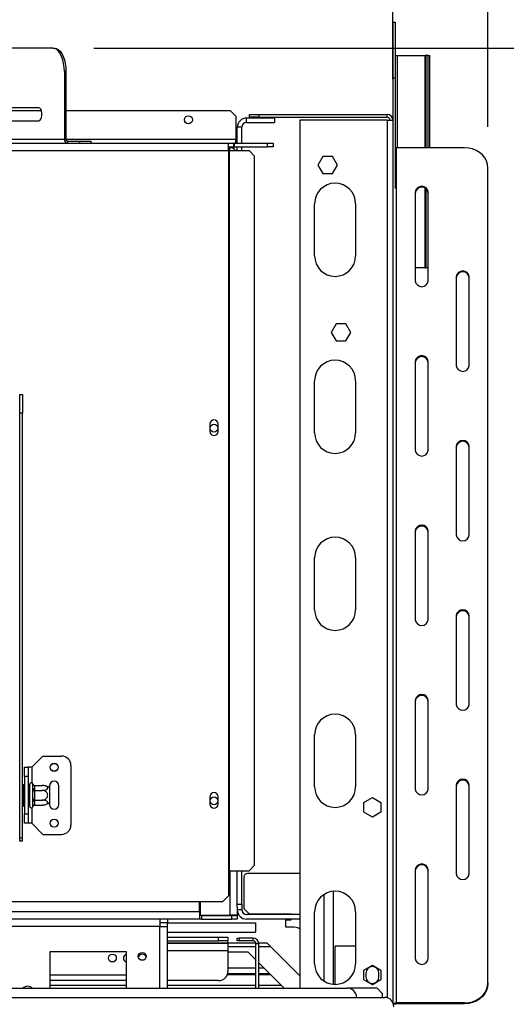
# Model space of a CAD drawing. Units: millimetres. Extents: x 254 to 6026, y 149 to 4442.
# Drawn here: x 2498 to 2759, y 975 to 1503 of the extents above; entities that cross this region are included whole.
import ezdxf

# ---------------------------------------------------------------- set-up
doc = ezdxf.new("R2010")
doc.units = ezdxf.units.MM
doc.header["$LTSCALE"] = 22
doc.layers.add('FORMAT', color=7, linetype='Continuous')
doc.styles.add('SLDTEXTSTYLE0', font='TXT', dxfattribs={"width": 0.75})
doc.dimstyles.new('SLDDIMSTYLE0', dxfattribs={"dimtxt": 77, "dimasz": 72.644, "dimexe": 0, "dimexo": 0.0625, "dimgap": 19.25, "dimtad": 1, "dimdec": 0, "dimrnd": 1e-09, "dimzin": 12, "dimdsep": 46, "dimtxsty": 'SLDTEXTSTYLE0', "dimsah": 1, "dimcen": 0.09, "dimadec": 0, "dimazin": 3, "dimtfac": 1, "dimtdec": 0, "dimtofl": 0, "dimtmove": 0, "dimatfit": 3, "dimfxl": 0, "dimfrac": 2, "dimtolj": 1, "dimtzin": 12, "dimarcsym": 0})
doc.dimstyles.new('SLDDIMSTYLE1', dxfattribs={"dimtxt": 77, "dimasz": 72.644, "dimexe": 0, "dimexo": 0.0625, "dimgap": 19.25, "dimtad": 1, "dimrnd": 1e-09, "dimzin": 12, "dimdsep": 46, "dimtxsty": 'SLDTEXTSTYLE0', "dimsah": 1, "dimcen": 0.09, "dimadec": 0, "dimazin": 3, "dimtfac": 1, "dimtofl": 0, "dimtmove": 0, "dimatfit": 3, "dimfxl": 0, "dimfrac": 2, "dimtolj": 1, "dimtzin": 12, "dimarcsym": 0})
doc.dimstyles.new('SLDDIMSTYLE4', dxfattribs={"dimtxt": 77, "dimasz": 72.644, "dimexe": 0, "dimexo": 0.0625, "dimgap": 19.25, "dimtad": 1, "dimrnd": 1e-09, "dimzin": 12, "dimdsep": 46, "dimtxsty": 'SLDTEXTSTYLE0', "dimsah": 1, "dimcen": 0.09, "dimadec": 0, "dimazin": 3, "dimtfac": 1, "dimtmove": 0, "dimatfit": 0, "dimfxl": 0, "dimfrac": 2, "dimtolj": 1, "dimtzin": 12, "dimarcsym": 0})

# ---------------------------------------------------------------- blocks, each defined once
blk = doc.blocks.new('_D_9')
at = {"layer": 'FORMAT'}
for p, q in [((1646.76, 1229.75), (1646.76, 575.13)), ((2748.76, 964.62), (2748.76, 575.13)), ((2019.58, 871.64), (1996.12, 871.64)), ((1996.12, 871.64), (1996.12, 712.33)), ((2256.16, 871.64), (2279.62, 871.64)), ((2279.62, 871.64), (2279.62, 712.33)), ((2215.84, 853.59), (2141.92, 730.39)), ((1996.12, 712.33), (2019.58, 712.33)), ((2279.62, 712.33), (2256.16, 712.33)), ((2748.76, 597.13), (1646.76, 597.13))]:
    blk.add_line(p, q, dxfattribs=at)
for points in [[(1646.76, 597.13), (1719.4, 585.95), (1719.4, 608.3)], [(2748.76, 597.13), (2676.11, 608.3), (2676.11, 585.95)]]:
    blk.add_solid(points, dxfattribs=at)
at = {"layer": 'FORMAT', "attachment_point": 1, "style": 'SLDTEXTSTYLE0'}
for s, insert, char_height in [('3', (2133.37, 871.39), 61.6), ('43', (2019.58, 836.12), 77), ('"', (2224.4, 836.12), 77), ('8', (2178.88, 791.74), 61.6), ('1102', (2024.08, 696.39), 77)]:
    blk.add_mtext(s, dxfattribs=dict(at, insert=insert, char_height=char_height))
blk = doc.blocks.new('_D_10')
at = {"layer": 'FORMAT'}
for p, q in [((2476.31, 1769.59), (2452.85, 1769.59)), ((2452.85, 1769.59), (2452.85, 1647.35)), ((2564.97, 1769.59), (2588.43, 1769.59)), ((2588.43, 1769.59), (2588.43, 1647.35)), ((2452.85, 1647.35), (2476.31, 1647.35)), ((2588.43, 1647.35), (2564.97, 1647.35)), ((2697.76, 1471.65), (2697.76, 1554.14)), ((2748.76, 1445.96), (2748.76, 1554.14)), ((2697.76, 1532.14), (2400.94, 1532.14)), ((2748.76, 1532.14), (2697.76, 1532.14)), ((2748.76, 1532.14), (2888.46, 1532.14))]:
    blk.add_line(p, q, dxfattribs=at)
for points in [[(2697.76, 1532.14), (2625.11, 1543.32), (2625.11, 1520.97)], [(2748.76, 1532.14), (2821.4, 1520.97), (2821.4, 1543.32)]]:
    blk.add_solid(points, dxfattribs=at)
at = {"layer": 'FORMAT', "char_height": 77, "attachment_point": 1, "style": 'SLDTEXTSTYLE0'}
for s, insert in [('2"', (2476.31, 1746.61)), ('51', (2463.74, 1631.4))]:
    blk.add_mtext(s, dxfattribs=dict(at, insert=insert))
blk = doc.blocks.new('_D_11')
at = {"layer": 'FORMAT'}
for p, q in [((2537.21, 1488.25), (3122.76, 1488.25)), ((3100.76, 1488.25), (3100.76, 922.75)), ((2826.25, 1330.7), (2826.25, 1354.16)), ((2826.25, 1354.16), (2985.55, 1354.16)), ((2985.55, 1354.16), (2985.55, 1330.7)), ((2844.3, 1290.38), (2967.5, 1216.46)), ((2826.25, 1094.11), (2826.25, 1070.65)), ((2985.55, 1070.65), (2985.55, 1094.11)), ((2826.25, 1070.65), (2985.55, 1070.65)), ((2638.16, 922.75), (3122.76, 922.75))]:
    blk.add_line(p, q, dxfattribs=at)
for points in [[(3100.76, 1488.25), (3089.58, 1415.6), (3111.93, 1415.6)], [(3100.76, 922.75), (3111.93, 995.39), (3089.58, 995.39)]]:
    blk.add_solid(points, dxfattribs=at)
at = {"layer": 'FORMAT', "attachment_point": 1, "rotation": 90, "style": 'SLDTEXTSTYLE0'}
for s, insert, char_height in [('"', (2861.77, 1298.93), 77), ('4', (2906.15, 1253.42), 61.6), ('566', (3001.5, 1127.06), 77), ('1', (2826.49, 1207.9), 61.6), ('22', (2861.77, 1094.11), 77)]:
    blk.add_mtext(s, dxfattribs=dict(at, insert=insert, char_height=char_height))

msp = doc.modelspace()

# ---------------------------------------------------------------- linework, layer by layer
at = {"color": 7, "linetype": 'Continuous', "lineweight": 25}
for p, q in [((2697.758, 1502.247), (2698.958, 1502.247)), ((2697.758, 1502.247), (2697.758, 1472.247)), ((2698.958, 1502.247), (2698.958, 1472.247)), ((2515.211, 1488.247), (2262.711, 1488.247)), ((2515.211, 1488.247), (2516.077, 1488.247)), ((2698.958, 1484.247), (2700.158, 1484.247)), ((2700.158, 1484.247), (2715.139, 1484.247)), ((2715.517, 1484.247), (2715.139, 1484.247)), ((2715.517, 1434.788), (2715.517, 1484.247)), ((2716.712, 1484.247), (2715.517, 1484.247)), ((2716.712, 1434.788), (2716.712, 1484.247)), ((2716.712, 1484.247), (2717.53, 1484.247)), ((2717.53, 1484.247), (2717.539, 1484.247)), ((2717.539, 1434.788), (2717.539, 1484.247)), ((2521.461, 1475.747), (2521.461, 1439.247)), ((2522.327, 1475.747), (2521.461, 1475.747)), ((2522.327, 1475.747), (2522.327, 1439.247)), ((2697.758, 1472.247), (2698.958, 1472.247)), ((2697.758, 1472.247), (2697.758, 1449.647)), ((2698.958, 1472.247), (2698.958, 1412.953)), ((2479.641, 1454.747), (2509.147, 1454.747)), ((2507.711, 1456.247), (2480.211, 1456.247)), ((2522.327, 1454.747), (2610.508, 1454.747)), ((2613.508, 1451.747), (2610.508, 1454.747)), ((2480.211, 1449.247), (2507.711, 1449.247)), ((2613.508, 1451.747), (2613.508, 1439.247)), ((2619.258, 1448.247), (2619.258, 1450.747)), ((2619.258, 1450.747), (2634.258, 1450.747)), ((2619.258, 1448.247), (2634.258, 1448.247)), ((2620.758, 1451.147), (2620.758, 1452.647)), ((2620.758, 1452.647), (2625.758, 1452.647)), ((2625.758, 1451.147), (2620.758, 1451.147)), ((2625.758, 1452.647), (2625.758, 1451.147)), ((2625.758, 1452.647), (2694.758, 1452.647)), ((2625.758, 1451.147), (2694.758, 1451.147)), ((2634.258, 1450.747), (2634.258, 1448.247)), ((2647.758, 1449.647), (2647.758, 983.747)), ((2694.758, 1449.647), (2647.758, 1449.647)), ((2694.758, 1451.147), (2694.758, 1452.647)), ((2694.758, 1449.647), (2697.758, 1449.647)), ((2697.758, 1449.647), (2697.758, 975.926)), ((2616.758, 1445.747), (2614.258, 1445.747)), ((2614.258, 1437.247), (2614.258, 1445.747)), ((2616.758, 1437.247), (2616.758, 1445.747)), ((2521.461, 1439.247), (2256.461, 1439.247)), ((2521.461, 1439.247), (2522.327, 1439.247)), ((2523.193, 1438.247), (2523.193, 1437.247)), ((2523.193, 1438.247), (2529.688, 1438.247)), ((2529.688, 1437.247), (2529.688, 1438.247)), ((2529.688, 1438.247), (2535.938, 1438.247)), ((2535.938, 1437.247), (2535.938, 1438.247)), ((2613.508, 1437.247), (2613.508, 1439.247)), ((2176.508, 1437.247), (2609.508, 1437.247)), ((2176.508, 1433.247), (2609.508, 1433.247)), ((2609.508, 1433.247), (2609.508, 1437.247)), ((2609.508, 1437.247), (2612.308, 1437.247)), ((2609.508, 1435.247), (2612.308, 1435.247)), ((2609.508, 1434.747), (2610.258, 1434.747)), ((2609.508, 1433.247), (2609.508, 1046.747)), ((2609.508, 1433.247), (2609.926, 1433.247)), ((2609.926, 1433.247), (2609.926, 1046.747)), ((2609.926, 1433.247), (2620.57, 1433.247)), ((2612.258, 1434.747), (2610.258, 1434.747)), ((2612.258, 1435.247), (2612.258, 1434.747)), ((2612.308, 1437.247), (2612.308, 1435.247)), ((2612.508, 1437.247), (2612.308, 1437.247)), ((2612.508, 1435.247), (2612.308, 1435.247)), ((2612.508, 1437.247), (2612.508, 1435.247)), ((2612.508, 1437.247), (2630.508, 1437.247)), ((2612.508, 1435.247), (2630.508, 1435.247)), ((2614.258, 1433.247), (2614.258, 1435.247)), ((2616.758, 1433.247), (2616.758, 1435.247)), ((2623.554, 1430.247), (2620.57, 1433.247)), ((2630.508, 1435.247), (2630.508, 1437.247)), ((2630.508, 1437.247), (2633.508, 1437.247)), ((2633.508, 1435.247), (2630.508, 1435.247)), ((2633.508, 1437.247), (2633.508, 1435.247)), ((2699.758, 975.794), (2699.758, 1434.788)), ((2736.258, 1434.788), (2699.758, 1434.788)), ((2623.554, 1049.747), (2623.554, 1430.247)), ((2660.131, 1429.997), (2657.504, 1425.447)), ((2665.385, 1429.997), (2660.131, 1429.997)), ((2668.012, 1425.447), (2665.385, 1429.997)), ((2657.504, 1425.447), (2660.131, 1420.897)), ((2665.385, 1420.897), (2668.012, 1425.447)), ((2748.758, 986.62), (2748.758, 1423.962)), ((2660.131, 1420.897), (2665.385, 1420.897)), ((2709.758, 1410.972), (2709.758, 1363.341)), ((2715.517, 1370.247), (2715.517, 1412.787)), ((2716.758, 1363.341), (2716.758, 1410.972)), ((2716.712, 1370.247), (2716.712, 1410.961)), ((2655.758, 1376.747), (2655.758, 1404.747)), ((2677.758, 1404.747), (2677.758, 1376.747)), ((2715.139, 1370.247), (2709.758, 1370.247)), ((2715.139, 1370.247), (2715.517, 1370.247)), ((2716.712, 1370.247), (2715.517, 1370.247)), ((2716.758, 1370.247), (2716.712, 1370.247)), ((2731.758, 1365.506), (2731.758, 1317.874)), ((2738.758, 1317.874), (2738.758, 1365.506)), ((2667.331, 1340.197), (2664.704, 1335.647)), ((2672.585, 1340.197), (2667.331, 1340.197)), ((2675.212, 1335.647), (2672.585, 1340.197)), ((2664.704, 1335.647), (2667.331, 1331.097)), ((2672.585, 1331.097), (2675.212, 1335.647)), ((2667.331, 1331.097), (2672.585, 1331.097)), ((2709.758, 1320.039), (2709.758, 1272.408)), ((2716.758, 1272.408), (2716.758, 1320.039)), ((2655.758, 1281.747), (2655.758, 1309.747)), ((2677.758, 1309.747), (2677.758, 1281.747)), ((2497.508, 1302.247), (2499.008, 1302.247)), ((2497.508, 1292.247), (2497.508, 1302.247)), ((2499.008, 1302.247), (2499.008, 1292.247)), ((2497.508, 1064.355), (2497.508, 1292.247)), ((2499.008, 1292.247), (2497.508, 1292.247)), ((2499.008, 1064.355), (2499.008, 1292.247)), ((2599.558, 1286.477), (2599.558, 1282.477)), ((2603.958, 1282.477), (2603.958, 1286.477)), ((2731.758, 1274.573), (2731.758, 1226.942)), ((2738.758, 1226.942), (2738.758, 1274.573)), ((2709.758, 1229.107), (2709.758, 1181.475)), ((2716.758, 1181.475), (2716.758, 1229.107)), ((2655.758, 1186.747), (2655.758, 1214.747)), ((2677.758, 1214.747), (2677.758, 1186.747)), ((2731.758, 1183.64), (2731.758, 1136.009)), ((2738.758, 1136.009), (2738.758, 1183.64)), ((2709.758, 1138.174), (2709.758, 1090.543)), ((2716.758, 1090.543), (2716.758, 1138.174)), ((2655.758, 1091.747), (2655.758, 1119.747)), ((2677.758, 1119.747), (2677.758, 1091.747)), ((2504.008, 1102.247), (2510.008, 1108.247)), ((2510.008, 1108.247), (2520.008, 1108.247)), ((2500.008, 1102.247), (2502.008, 1102.247)), ((2500.008, 1097.247), (2500.008, 1102.247)), ((2502.008, 1102.247), (2502.008, 1097.247)), ((2504.008, 1102.247), (2502.008, 1102.247)), ((2525.008, 1103.247), (2525.008, 1071.247)), ((2502.008, 1097.247), (2500.008, 1097.247)), ((2500.008, 1097.247), (2500.008, 1077.247)), ((2502.008, 1097.247), (2502.008, 1077.247)), ((2499.508, 1093.02), (2500.008, 1093.02)), ((2499.508, 1090.133), (2499.508, 1093.02)), ((2499.508, 1084.36), (2499.508, 1090.133)), ((2499.508, 1090.133), (2500.008, 1090.133)), ((2502.008, 1092.501), (2502.908, 1092.501)), ((2502.008, 1089.874), (2502.908, 1089.874)), ((2503.008, 1092.616), (2502.908, 1092.501)), ((2502.908, 1089.874), (2502.908, 1092.501)), ((2502.908, 1089.874), (2503.008, 1089.931)), ((2502.908, 1084.62), (2502.908, 1089.874)), ((2503.008, 1081.247), (2503.008, 1093.247)), ((2504.508, 1093.193), (2504.487, 1093.422)), ((2504.487, 1090.334), (2504.508, 1090.913)), ((2504.508, 1089.527), (2504.487, 1090.334)), ((2504.508, 1090.913), (2504.508, 1093.193)), ((2504.508, 1084.967), (2504.508, 1089.527)), ((2505.508, 1089.527), (2504.508, 1089.527)), ((2505.502, 1092.501), (2505.508, 1092.327)), ((2505.502, 1092.501), (2509.608, 1092.501)), ((2505.508, 1090.047), (2505.502, 1089.874)), ((2505.502, 1089.874), (2505.508, 1089.527)), ((2505.502, 1089.874), (2509.608, 1089.874)), ((2505.508, 1092.327), (2505.508, 1090.047)), ((2505.508, 1089.527), (2505.508, 1084.967)), ((2513.508, 1092.247), (2513.508, 1091.187)), ((2513.508, 1091.187), (2513.508, 1083.306)), ((2518.508, 1082.247), (2518.508, 1092.247)), ((2731.758, 1092.708), (2731.758, 1045.076)), ((2738.758, 1045.076), (2738.758, 1092.708)), ((2499.508, 1084.36), (2500.008, 1084.36)), ((2499.508, 1081.473), (2499.508, 1084.36)), ((2502.008, 1084.62), (2502.908, 1084.62)), ((2502.908, 1084.62), (2503.008, 1084.562)), ((2502.908, 1081.993), (2502.908, 1084.62)), ((2504.487, 1084.159), (2504.508, 1084.967)), ((2504.508, 1083.58), (2504.487, 1084.159)), ((2505.508, 1084.967), (2504.508, 1084.967)), ((2504.508, 1081.3), (2504.508, 1083.58)), ((2505.508, 1084.967), (2505.502, 1084.62)), ((2505.502, 1084.62), (2509.608, 1084.62)), ((2505.502, 1084.62), (2505.508, 1084.446)), ((2505.508, 1084.446), (2505.508, 1082.166)), ((2599.558, 1086.477), (2599.558, 1082.477)), ((2603.958, 1082.477), (2603.958, 1086.477)), ((2682.208, 1083.374), (2686.758, 1086.001)), ((2682.208, 1078.12), (2682.208, 1083.374)), ((2686.758, 1086.001), (2691.308, 1083.374)), ((2691.308, 1083.374), (2691.308, 1078.12)), ((2499.508, 1081.473), (2500.008, 1081.473)), ((2502.008, 1081.993), (2502.908, 1081.993)), ((2502.908, 1081.993), (2503.008, 1081.877)), ((2504.487, 1081.072), (2504.508, 1081.3)), ((2505.508, 1082.166), (2505.502, 1081.993)), ((2505.502, 1081.993), (2509.608, 1081.993)), ((2513.508, 1083.306), (2513.508, 1082.247)), ((2686.758, 1075.493), (2682.208, 1078.12)), ((2691.308, 1078.12), (2686.758, 1075.493)), ((2500.008, 1077.247), (2502.008, 1077.247)), ((2500.008, 1072.247), (2500.008, 1077.247)), ((2502.008, 1077.247), (2502.008, 1072.247)), ((2502.008, 1072.247), (2500.008, 1072.247)), ((2504.008, 1072.247), (2502.008, 1072.247)), ((2504.008, 1072.247), (2510.008, 1066.247)), ((2497.508, 1064.355), (2499.008, 1064.355)), ((2497.508, 1062.608), (2497.508, 1064.355)), ((2499.008, 1062.608), (2497.508, 1062.608)), ((2499.008, 1062.608), (2499.008, 1064.355)), ((2510.008, 1066.247), (2520.008, 1066.247)), ((2609.508, 1046.747), (2609.926, 1046.747)), ((2609.508, 1046.747), (2609.508, 1033.247)), ((2609.926, 1046.747), (2620.57, 1046.747)), ((2614.258, 1028.747), (2614.258, 1046.747)), ((2616.758, 1028.747), (2616.758, 1046.747)), ((2620.57, 1046.747), (2623.554, 1049.747)), ((2709.758, 1047.241), (2709.758, 999.61)), ((2716.758, 999.61), (2716.758, 1047.241)), ((2617.758, 1043.244), (2617.758, 1026.467)), ((2647.758, 1045.244), (2619.758, 1045.244)), ((2606.508, 1030.247), (2609.508, 1033.247)), ((2665.758, 1035.701), (2665.758, 985.792)), ((2179.508, 1030.247), (2606.508, 1030.247)), ((2594.058, 1024.747), (2594.058, 1030.247)), ((2594.258, 1030.247), (2594.258, 1022.847)), ((2614.258, 1028.747), (2616.758, 1028.747)), ((2614.258, 1027.247), (2614.258, 1028.747)), ((2614.258, 1027.247), (2614.258, 1022.847)), ((2616.758, 1025.747), (2614.258, 1025.747)), ((2616.758, 1028.747), (2616.758, 1025.747)), ((2617.758, 1026.467), (2620.758, 1023.467)), ((2572.758, 1020.747), (2294.258, 1020.747)), ((2572.758, 1020.747), (2572.758, 1016.747)), ((2576.758, 1020.747), (2572.758, 1020.747)), ((2576.758, 1020.747), (2576.758, 1018.747)), ((2594.058, 1020.747), (2576.758, 1020.747)), ((2594.058, 1024.747), (2594.058, 1020.747)), ((2595.058, 1022.747), (2594.058, 1022.747)), ((2595.058, 1020.747), (2594.058, 1020.747)), ((2594.258, 1022.847), (2610.258, 1022.847)), ((2595.058, 1022.747), (2595.058, 1020.747)), ((2595.058, 1022.747), (2611.258, 1022.747)), ((2595.058, 1020.747), (2611.258, 1020.747)), ((2614.258, 1022.847), (2610.258, 1022.847)), ((2611.258, 1020.747), (2611.258, 1022.747)), ((2611.258, 1022.747), (2614.258, 1022.747)), ((2614.258, 1020.747), (2611.258, 1020.747)), ((2613.511, 1022.86), (2614.258, 1022.747)), ((2613.794, 1022.817), (2614.258, 1022.817)), ((2614.258, 1022.847), (2614.258, 1022.817)), ((2614.258, 1022.747), (2614.258, 1020.747)), ((2647.758, 1023.247), (2619.258, 1023.247)), ((2647.758, 1020.747), (2619.258, 1020.747)), ((2643.258, 1023.467), (2620.758, 1023.467)), ((2640.258, 1016.467), (2640.258, 1020.467)), ((2640.258, 1020.467), (2643.258, 1020.467)), ((2643.258, 1023.247), (2643.258, 1023.467)), ((2643.258, 1020.467), (2643.258, 1020.747)), ((2655.758, 996.747), (2655.758, 1024.747)), ((2677.758, 1024.747), (2677.758, 996.747)), ((2572.758, 1016.747), (2294.258, 1016.747)), ((2576.758, 1018.747), (2572.758, 1018.747)), ((2572.758, 1016.747), (2576.758, 1016.747)), ((2576.758, 1016.747), (2576.758, 1018.747)), ((2576.758, 1018.747), (2624.008, 1018.747)), ((2576.758, 983.747), (2576.758, 1016.747)), ((2624.008, 1018.747), (2624.008, 1013.747)), ((2643.758, 1016.467), (2640.258, 1016.467)), ((2576.758, 1013.747), (2624.008, 1013.747)), ((2576.758, 1011.047), (2604.258, 1011.047)), ((2604.258, 1009.047), (2604.258, 1011.047)), ((2604.258, 1011.047), (2609.258, 1011.047)), ((2609.258, 1011.047), (2609.258, 1009.047)), ((2614.258, 1009.047), (2614.258, 1010.547)), ((2614.258, 1010.547), (2615.258, 1010.547)), ((2615.258, 1010.547), (2615.258, 1009.047)), ((2622.758, 1010.547), (2615.258, 1010.547)), ((2622.758, 1009.047), (2622.758, 1010.547)), ((2576.758, 1009.047), (2604.258, 1009.047)), ((2576.758, 1008.047), (2624.172, 1008.047)), ((2609.258, 1007.747), (2576.758, 1007.747)), ((2609.258, 1009.047), (2604.258, 1009.047)), ((2609.258, 1008.047), (2609.258, 1009.047)), ((2609.258, 1007.747), (2609.258, 1003.747)), ((2615.258, 1009.047), (2614.258, 1009.047)), ((2622.758, 1009.047), (2615.258, 1009.047)), ((2625.758, 1007.547), (2624.258, 1007.547)), ((2624.258, 983.747), (2624.258, 1007.547)), ((2625.716, 1008.047), (2630.058, 1008.047)), ((2625.758, 983.747), (2625.758, 1007.547)), ((2630.058, 1008.047), (2632.058, 1006.047)), ((2632.058, 1006.047), (2647.758, 990.347)), ((2666.758, 985.747), (2666.758, 1006.247)), ((2677.758, 1006.247), (2666.758, 1006.247)), ((2513.758, 1003.247), (2513.758, 983.747)), ((2554.758, 1003.247), (2513.758, 1003.247)), ((2554.758, 983.747), (2554.758, 1003.247)), ((2609.258, 1003.747), (2609.258, 992.747)), ((2620.058, 1003.047), (2609.258, 1003.047)), ((2624.258, 998.847), (2620.058, 1003.047)), ((2609.258, 994.646), (2624.258, 994.646)), ((2639.358, 983.747), (2625.758, 997.347)), ((2625.758, 994.646), (2628.459, 994.646)), ((2682.208, 993.374), (2686.758, 996.001)), ((2686.758, 996.001), (2691.308, 993.374)), ((2554.758, 990.747), (2513.758, 990.747)), ((2624.258, 990.851), (2608.885, 990.851)), ((2609.137, 991.654), (2624.258, 991.654)), ((2625.758, 991.654), (2631.451, 991.654)), ((2632.254, 990.851), (2625.758, 990.851)), ((2682.208, 988.12), (2682.208, 993.374)), ((2683.258, 991.747), (2683.258, 989.747)), ((2690.258, 989.747), (2690.258, 991.747)), ((2691.308, 993.374), (2691.308, 988.12)), ((1838.758, 983.747), (2673.258, 983.747)), ((2554.758, 987.747), (2513.758, 987.747)), ((2513.758, 985.247), (2554.758, 985.247)), ((2604.258, 987.747), (2576.758, 987.747)), ((2576.758, 985.247), (2624.258, 985.247)), ((2625.758, 985.247), (2637.858, 985.247)), ((2689.258, 983.747), (2673.258, 983.747)), ((2686.758, 985.493), (2682.208, 988.12)), ((2691.308, 988.12), (2686.758, 985.493)), ((2686.758, 985.493), (2686.758, 986.047)), ((2686.758, 986.047), (2687.717, 986.047)), ((2692.258, 980.747), (2689.258, 983.747)), ((2748.758, 986.62), (2748.758, 986.12)), ((600.258, 978.747), (2693.258, 978.747)), ((2692.258, 978.747), (2692.258, 980.747)), ((2736.258, 975.794), (2699.758, 975.794)), ((2699.758, 975.794), (2699.758, 975.294)), ((2736.258, 975.294), (2699.758, 975.294)), ((2736.258, 975.294), (2736.258, 975.794))]:
    msp.add_line(p, q, dxfattribs=at)
at = {"color": 8, "linetype": 'Continuous', "lineweight": 25}
for p, q in [((2700.158, 1434.788), (2700.158, 1484.247)), ((2715.139, 1434.788), (2715.139, 1484.247)), ((2717.53, 1434.788), (2717.53, 1484.247)), ((2694.758, 1449.647), (2694.758, 978.516)), ((2613.508, 1439.247), (2522.327, 1439.247)), ((2610.258, 1433.247), (2610.258, 1434.747)), ((2715.139, 1370.247), (2715.139, 1413.028)), ((2504.008, 1102.247), (2504.008, 1093.954)), ((2504.008, 1080.54), (2504.008, 1072.247)), ((2610.258, 1046.747), (2610.258, 1022.847)), ((2660.758, 1033.966), (2660.758, 987.527)), ((2594.058, 1024.747), (1838.758, 1024.747)), ((2594.058, 1024.747), (2594.258, 1024.747)), ((2572.758, 983.747), (2572.758, 1016.747)), ((2609.258, 1006.047), (2624.258, 1006.047)), ((2625.758, 1006.047), (2632.058, 1006.047)), ((2609.258, 1003.747), (2576.758, 1003.747))]:
    msp.add_line(p, q, dxfattribs=at)
at = {"color": 7, "linetype": 'Continuous', "lineweight": 25, "flags": 128}
for points in [[(2521.461, 1475.747), (2521.366, 1477.917), (2521.084, 1480.022), (2520.623, 1481.997), (2519.998, 1483.782), (2519.228, 1485.322), (2518.336, 1486.572), (2517.348, 1487.493), (2516.296, 1488.057), (2515.211, 1488.247)], [(2516.077, 1488.247), (2517.162, 1488.057), (2518.214, 1487.493), (2519.202, 1486.572), (2520.094, 1485.322), (2520.864, 1483.782), (2521.489, 1481.997), (2521.95, 1480.022), (2522.232, 1477.917), (2522.327, 1475.747)], [(2507.711, 1449.247), (2508.309, 1449.458), (2508.836, 1450.066), (2509.226, 1450.997), (2509.434, 1452.139), (2509.434, 1453.355), (2509.226, 1454.497), (2508.836, 1455.428), (2508.309, 1456.036), (2507.711, 1456.247)], [(2748.758, 1423.962), (2748.568, 1425.842), (2748.004, 1427.665), (2747.083, 1429.375), (2745.834, 1430.921), (2744.293, 1432.255), (2742.508, 1433.337), (2740.533, 1434.135), (2738.429, 1434.623), (2736.258, 1434.788)], [(2736.258, 975.794), (2738.429, 975.959), (2740.533, 976.447), (2742.508, 977.245), (2744.293, 978.327), (2745.834, 979.661), (2747.083, 981.207), (2748.004, 982.917), (2748.568, 984.74), (2748.758, 986.62)], [(2748.758, 986.12), (2748.568, 984.24), (2748.004, 982.417), (2747.083, 980.707), (2745.834, 979.161), (2744.293, 977.827), (2742.508, 976.745), (2740.533, 975.947), (2738.429, 975.459), (2736.258, 975.294)], [(2699.758, 975.294), (2699.563, 975.285), (2699.375, 975.256), (2699.203, 975.21), (2699.051, 975.148), (2698.927, 975.072), (2698.834, 974.986), (2698.777, 974.892), (2698.758, 974.794)]]:
    msp.add_lwpolyline(points, dxfattribs=at)
at = {"color": 7, "linetype": 'Continuous', "lineweight": 25}
for centre, radius in [((2588.008, 1449.747), 2.15), ((2601.758, 1284.247), 2.1), ((2516.008, 1102.247), 2.2), ((2516.008, 1102.247), 2.1), ((2601.758, 1084.247), 2.1), ((2516.008, 1072.247), 2.2), ((2516.008, 1072.247), 2.1), ((2547.258, 999.847), 2.1), ((2563.258, 1000.747), 2.1)]:
    msp.add_circle(centre, radius, dxfattribs=at)
for centre, radius, start, end in [((2619.258, 1445.747), 5, 90, 180), ((2619.258, 1445.747), 2.5, 90, 180), ((2694.758, 1449.647), 3, 0, 90), ((2694.758, 1449.647), 1.5, 0, 90), ((2523.337, 1439.122), 1.881, 176.18874, 265.59805), ((2523.265, 1439.184), 0.94, 176.18874, 265.59805), ((2610.258, 1430.747), 4, 38.68219, 90), ((2699.742, 1431.068), 3.72, 89.75055, 102.16465), ((2666.758, 1404.747), 11, 0, 180), ((2713.258, 1410.59), 3.521, 6.23392, 173.76608), ((2713.258, 1410.09), 3.521, 6.23392, 173.76608), ((2666.758, 1376.747), 11, 180, 0), ((2735.258, 1365.123), 3.521, 6.23392, 173.76608), ((2735.258, 1364.623), 3.521, 6.23392, 173.76608), ((2713.258, 1363.723), 3.521, 186.23392, 353.76608), ((2713.258, 1319.657), 3.521, 6.23392, 173.76608), ((2713.258, 1319.157), 3.521, 6.23392, 173.76608), ((2666.758, 1309.747), 11, 0, 180), ((2735.258, 1318.257), 3.521, 186.23392, 353.76608), ((2601.758, 1286.477), 2.2, 0, 180), ((2601.758, 1282.477), 2.2, 180, 0), ((2666.758, 1281.747), 11, 180, 0), ((2735.258, 1274.191), 3.521, 6.23392, 173.76608), ((2735.258, 1273.691), 3.521, 6.23392, 173.76608), ((2713.258, 1272.79), 3.521, 186.23392, 353.76608), ((2713.258, 1228.724), 3.521, 6.23392, 173.76608), ((2713.258, 1228.224), 3.521, 6.23392, 173.76608), ((2735.258, 1227.324), 3.521, 186.23392, 353.76608), ((2666.758, 1214.747), 11, 0, 180), ((2666.758, 1186.747), 11, 180, 0), ((2735.258, 1183.258), 3.521, 6.23392, 173.76608), ((2735.258, 1182.758), 3.521, 6.23392, 173.76608), ((2713.258, 1181.858), 3.521, 186.23392, 353.76608), ((2713.258, 1137.792), 3.521, 6.23392, 173.76608), ((2713.258, 1137.292), 3.521, 6.23392, 173.76608), ((2735.258, 1136.391), 3.521, 186.23392, 353.76608), ((2666.758, 1119.747), 11, 0, 180), ((2520.008, 1103.247), 5, 0, 90), ((2503.758, 1093.247), 0.75, 13.50512, 180), ((2516.008, 1092.247), 2.5, 360, 180), ((2735.258, 1092.325), 3.521, 6.23392, 173.76608), ((2735.258, 1091.825), 3.521, 6.23392, 173.76608), ((2505.446, 1093.265), 0.94, 184.40195, 273.81126), ((2505.446, 1090.985), 0.94, 184.40195, 273.81126), ((2509.608, 1086.054), 6.447, 85.09511, 85.55642), ((2509.608, 1086.054), 6.447, 52.77422, 85.09511), ((2601.758, 1086.477), 2.2, 0, 180), ((2666.758, 1091.747), 11, 180, 0), ((2713.258, 1090.925), 3.521, 186.23392, 353.76608), ((2505.446, 1083.508), 0.94, 86.18874, 175.59805), ((2503.758, 1081.247), 0.75, 180, 346.48705), ((2505.446, 1081.228), 0.94, 86.18874, 175.59805), ((2509.608, 1088.44), 6.447, 273.41047, 274.84828), ((2509.608, 1088.44), 6.447, 274.84828, 307.22578), ((2516.008, 1082.247), 2.5, 180, 360), ((2601.758, 1082.477), 2.2, 180, 0), ((2520.008, 1071.247), 5, 270, 0), ((2713.258, 1046.859), 3.521, 6.23392, 173.76608), ((2713.258, 1046.359), 3.521, 6.23392, 173.76608), ((2619.758, 1043.244), 2, 90, 180), ((2735.258, 1045.459), 3.521, 186.23392, 353.76608), ((2666.758, 1024.747), 11, 0, 180), ((2619.258, 1025.747), 5, 180, 270), ((2619.258, 1025.747), 2.5, 180, 270), ((2643.758, 1006.467), 10, 66.42182, 90), ((2622.758, 1007.547), 3, 0, 90), ((2622.758, 1007.547), 1.5, 0, 90), ((2555.258, 999.847), 2.1, 103.77415, 256.22585), ((2563.258, 999.847), 2.1, 14.70903, 167.25337), ((2713.258, 999.992), 3.521, 186.23392, 353.76608), ((2666.758, 996.747), 11, 180, 0), ((2686.758, 991.747), 3.5, 0, 180), ((2604.258, 992.747), 5, 270, 0), ((2686.758, 989.747), 3.5, 180, 0), ((2501.758, 981.247), 3.5, 44.61808, 135.38192), ((2673.258, 978.747), 5, 0, 90), ((2693.258, 973.747), 5, 0, 90), ((2699.589, 973.138), 2.661, 86.34735, 126.23083)]:
    msp.add_arc(centre, radius, start, end, dxfattribs=at)
for points, knots in [([(2504.487, 1093.422), (2504.488, 1093.42), (2504.499, 1093.374), (2504.549, 1093.205), (2504.678, 1092.948), (2504.914, 1092.698), (2505.193, 1092.533), (2505.399, 1092.512), (2505.502, 1092.501)], [0, 0, 0, 0, 0.0041616, 0.0965099, 0.3575048, 0.5815074, 0.7904673, 1, 1, 1, 1]), ([(2505.502, 1089.874), (2505.399, 1089.879), (2505.193, 1089.89), (2504.914, 1089.972), (2504.678, 1090.097), (2504.549, 1090.226), (2504.499, 1090.31), (2504.488, 1090.333), (2504.487, 1090.334)], [0, 0, 0, 0, 0.2095327, 0.4184926, 0.6424952, 0.9034901, 0.9958384, 1, 1, 1, 1]), ([(2509.608, 1089.874), (2509.945, 1089.889), (2510.618, 1089.92), (2511.533, 1090.164), (2512.217, 1090.532), (2512.554, 1090.974), (2512.544, 1091.404), (2512.258, 1091.788), (2511.732, 1092.118), (2510.976, 1092.373), (2510.224, 1092.488), (2509.751, 1092.498), (2509.608, 1092.501)], [0, 0, 0, 0, 0.1157185, 0.2315943, 0.3492626, 0.4554707, 0.5500022, 0.639991, 0.7338656, 0.8369388, 0.9505161, 1, 1, 1, 1]), ([(2509.608, 1084.62), (2509.945, 1084.65), (2510.618, 1084.711), (2511.533, 1085.201), (2512.217, 1085.936), (2512.554, 1086.82), (2512.544, 1087.68), (2512.258, 1088.448), (2511.732, 1089.109), (2510.976, 1089.618), (2510.224, 1089.849), (2509.751, 1089.868), (2509.608, 1089.874)], [0, 0, 0, 0, 0.1157185, 0.2315943, 0.3492626, 0.4554707, 0.5500022, 0.639991, 0.7338656, 0.8369388, 0.9505161, 1, 1, 1, 1]), ([(2505.502, 1084.62), (2505.399, 1084.614), (2505.193, 1084.603), (2504.914, 1084.521), (2504.678, 1084.396), (2504.549, 1084.267), (2504.499, 1084.183), (2504.488, 1084.16), (2504.487, 1084.159)], [0, 0, 0, 0, 0.2095327, 0.4184926, 0.6424952, 0.9034901, 0.9958384, 1, 1, 1, 1]), ([(2509.608, 1081.993), (2509.908, 1082.005), (2510.569, 1082.032), (2511.489, 1082.264), (2512.2, 1082.637), (2512.498, 1083.014), (2512.562, 1083.374), (2512.437, 1083.719), (2512.016, 1084.087), (2511.36, 1084.383), (2510.529, 1084.582), (2509.911, 1084.607), (2509.608, 1084.62)], [0, 0, 0, 0, 0.1033737, 0.2274024, 0.3456813, 0.4523152, 0.4998294, 0.5945143, 0.6890008, 0.787163, 0.8958903, 1, 1, 1, 1]), ([(2505.502, 1081.993), (2505.399, 1081.982), (2505.193, 1081.96), (2504.914, 1081.795), (2504.678, 1081.545), (2504.549, 1081.288), (2504.499, 1081.12), (2504.488, 1081.074), (2504.487, 1081.072)], [0, 0, 0, 0, 0.20953267, 0.41849257, 0.64249521, 0.90349009, 0.99583842, 1, 1, 1, 1])]:
    msp.add_open_spline(points, degree=3, knots=knots, dxfattribs=at)

# ---------------------------------------------------------------- dimensions: what is measured, and where the dimension line sits
at = {"layer": 'FORMAT'}
for base, p1, p2, dimstyle, picture, middle in [((2697.758, 1532.142), (2748.758, 1423.962), (2697.758, 1449.647), 'SLDDIMSTYLE4', '_D_10', (2520.639, 1532.142)), ((1646.758, 597.129), (2748.758, 986.62), (1646.758, 1251.747), 'SLDDIMSTYLE1', '_D_9', (2137.87, 597.129))]:
    dim = msp.add_linear_dim(base=base, p1=p1, p2=p2, dimstyle=dimstyle, dxfattribs=at)
    dim.commit()
    dim.dimension.update_dxf_attribs({"geometry": picture, "text_midpoint": middle, "dimtype": 160})
dim = msp.add_linear_dim(base=(3100.758127259, 922.746743091), p1=(2515.210657127, 1488.246743091), p2=(2616.158127259, 922.746743091), angle=90, dimstyle='SLDDIMSTYLE0', dxfattribs=at)
dim.commit()
dim.dimension.update_dxf_attribs({"geometry": '_D_11', "text_midpoint": (3100.758127259, 1212.4040131), "dimtype": 160})

doc.saveas('drawing.dxf')
